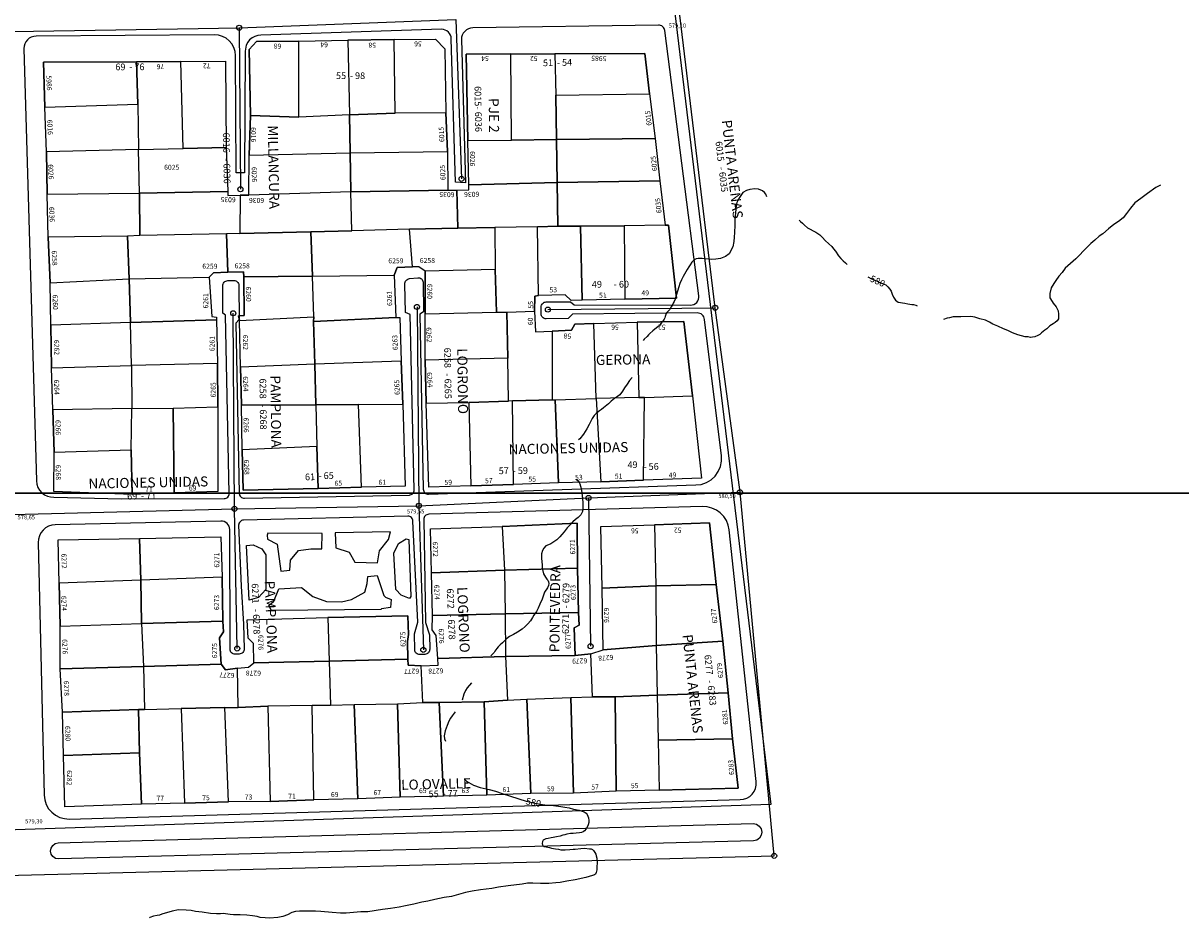
# Model space of a CAD drawing. Extents: x 345278 to 352620, y 6289600 to 6297733.
# Drawn here: x 350189 to 350535, y 6290670 to 6290941 of the extents above; entities that cross this region are included whole.
import ezdxf

# ---------------------------------------------------------------- set-up
doc = ezdxf.new("R2010")
doc.units = 0
doc.header["$MEASUREMENT"] = 0
doc.layers.get('0').update_dxf_attribs({"linetype": 'CONTINUOUS'})
for name, color, linetype in [('1010', 7, 'CONTINUOUS'), ('1400', 7, 'CONTINUOUS'), ('1500', 7, 'CONTINUOUS'), ('2000', 7, 'CONTINUOUS'), ('2510', 7, 'CONTINUOUS'), ('LIMITE_PREDIAL', 7, 'CONTINUOUS')]:
    doc.layers.add(name, color=color, linetype=linetype)

msp = doc.modelspace()

# ---------------------------------------------------------------- linework, layer by layer
at = {"color": 1}
for points in [[(349683.73, 6293621.93), (350129.66, 6291459.06), (350141.36, 6291428.15), (350154.87, 6291397.64), (350196.82, 6291333.14), (350302.49, 6291234.08), (350297.29, 6291235.33), (350168.12, 6291239.24), (350173.1, 6291228.75), (350381.63, 6290992.78), (350379.14, 6290982.46), (350412.58, 6290706.71), (350064.04, 6290695.07), (349667.18, 6290572.96), (349579.04, 6290537.33), (349531.25, 6290510.24)], [(350411.34, 6290888.73), (350411.08, 6290889.48), (350410.68, 6290890.01), (350410.11, 6290890.49), (350408.89, 6290891), (350407.72, 6290891.11), (350406.31, 6290890.89), (350405.25, 6290890.62), (350404.19, 6290890), (350402.96, 6290888.23), (350402.39, 6290887.01), (350402.13, 6290886.06), (350401.94, 6290883.86), (350401.81, 6290881.87), (350401.73, 6290880.19), (350401.68, 6290877.98), (350401.58, 6290876.63), (350401.43, 6290875.36), (350401.14, 6290873.68), (350400.07, 6290871.66), (350398.95, 6290870.86), (350397.47, 6290870.22), (350396.13, 6290870.01), (350394.67, 6290869.97), (350393.92, 6290870.06), (350392.7, 6290870.16), (350391.97, 6290870.19), (350390.83, 6290870.27), (350390.16, 6290870.1), (350389.52, 6290869.78), (350388.93, 6290869.12), (350388.4, 6290868.37), (350388.04, 6290867.7), (350387.47, 6290866.96), (350387.09, 6290866.23), (350386.33, 6290864.83), (350385.84, 6290863.83), (350385.31, 6290862.71), (350384.95, 6290861.77), (350384.57, 6290860.42), (350384.16, 6290859.14), (350383.9, 6290858.07), (350383.6, 6290857.36), (350383.3, 6290856.89), (350382.98, 6290856.21), (350382.63, 6290855.67), (350382.23, 6290854.88), (350381.48, 6290854.13), (350381.24, 6290853.8), (350381.13, 6290853.42), (350380.95, 6290852.84), (350380.78, 6290852.44), (350380.58, 6290852.06), (350380.2, 6290851.52), (350379.94, 6290851.21), (350379.36, 6290850.47), (350378.76, 6290849.89), (350377.24, 6290848.56), (350376.27, 6290847.8), (350375.86, 6290847.38), (350375.48, 6290846.92), (350374.64, 6290846.08), (350374.33, 6290845.73)], [(350529.28, 6290892.22), (350527.94, 6290891.47), (350525.39, 6290889.74), (350523.36, 6290888.23), (350521.6, 6290886.9), (350520.36, 6290885.31), (350519.13, 6290883.72), (350518.11, 6290882.39), (350516.75, 6290881.33), (350515.33, 6290880.4), (350513.74, 6290879.07), (350512.07, 6290877.61), (350510.92, 6290876.95), (350509.6, 6290875.75), (350508.4, 6290874.69), (350507.17, 6290873.41), (350506.07, 6290872.3), (350505.27, 6290871.42), (350503.9, 6290870.13), (350502.32, 6290868.76), (350500.77, 6290867.3), (350499.8, 6290866.06), (350498.83, 6290864.91), (350497.9, 6290863.63), (350497.33, 6290862.74), (350496.55, 6290861.45), (350496.15, 6290859.77), (350496.15, 6290858.49), (350496.85, 6290857.4), (350497.16, 6290856.87), (350498.04, 6290855.76), (350498.63, 6290854.57), (350498.71, 6290853.61), (350498.79, 6290852.97), (350498.71, 6290852.17), (350498.31, 6290851.56), (350497.78, 6290851.12), (350497.16, 6290850.68), (350496.19, 6290850.1), (350495.22, 6290849.17), (350494.65, 6290848.73), (350493.68, 6290848.02), (350493.1, 6290847.45), (350492.57, 6290847.18), (350491.69, 6290846.78), (350490.94, 6290846.65), (350490.32, 6290846.56), (350489.61, 6290846.74), (350488.73, 6290846.78), (350486.57, 6290847.4), (350484.93, 6290847.97), (350483.56, 6290848.67), (350482.28, 6290849.2), (350480.56, 6290849.95), (350479.09, 6290850.57), (350478.04, 6290851.19), (350476.85, 6290851.76), (350475.22, 6290852.16), (350473.67, 6290852.64), (350472.43, 6290852.86), (350469.52, 6290852.81), (350468.28, 6290852.81), (350467.71, 6290852.81), (350467.14, 6290852.81), (350466.12, 6290852.49), (350465.4, 6290852.33), (350464.31, 6290851.97)], [(350421.02, 6290881.67), (350421.45, 6290881.35), (350422.08, 6290880.78), (350422.65, 6290880.17), (350423.54, 6290879.41), (350424.37, 6290878.97), (350425.22, 6290878.53), (350426.07, 6290878.11), (350427.2, 6290877.34), (350428, 6290876.55), (350428.88, 6290875.62), (350429.9, 6290874.65), (350430.87, 6290873.81), (350431.37, 6290873.16), (350431.89, 6290872.44), (350432.86, 6290871.07), (350433.51, 6290870.24), (350434.23, 6290869.55), (350434.89, 6290868.95), (350435.38, 6290868.47)], [(350441.61, 6290864.76), (350442.76, 6290864.19), (350443.73, 6290863.75), (350444.59, 6290863.34), (350445.23, 6290863.04), (350446, 6290862.73), (350447, 6290862.34), (350447.66, 6290861.76), (350448.19, 6290861.1), (350448.64, 6290860.42), (350448.9, 6290859.55), (350449.29, 6290858.63), (350449.87, 6290857.79), (350450.75, 6290857.21), (350452.74, 6290856.89), (350453.64, 6290856.71), (350454.77, 6290856.51), (350455.3, 6290856.47), (350455.96, 6290856.29), (350456.42, 6290856.05)], [(350370.99, 6290834.63), (350370.19, 6290833.74), (350369.53, 6290832.64), (350368.74, 6290831.49), (350368.12, 6290830.47), (350367.28, 6290829.45), (350366.61, 6290828.9), (350365.68, 6290828.27), (350364.77, 6290827.51), (350363.92, 6290826.74), (350362.43, 6290825.56), (350361.85, 6290825.03), (350361.26, 6290824.63), (350360.79, 6290824.32), (350360.26, 6290823.83), (350359.6, 6290823.21), (350359.03, 6290822.33), (350358.15, 6290820.52), (350357.44, 6290819.28), (350356.43, 6290817.6), (350355.37, 6290816.23), (350354.97, 6290815.92)], [(350354.23, 6290804.2), (350354.81, 6290803.64), (350355.1, 6290803.2), (350355.34, 6290802.75), (350355.69, 6290801.33), (350355.96, 6290800.1), (350356.13, 6290798.42), (350356.22, 6290797.05), (350356.27, 6290795.59), (350356.14, 6290794.48), (350355.61, 6290793.47), (350354.87, 6290792.68), (350354.06, 6290792.09), (350353.19, 6290791.38), (350352.48, 6290790.5), (350351.55, 6290789.62), (350350.62, 6290788.42), (350349.96, 6290787.63), (350349.31, 6290786.87), (350348.46, 6290786.03), (350347.54, 6290785.41), (350346.61, 6290784.84), (350345.9, 6290784.48), (350345.15, 6290784.17), (350344.54, 6290783.55), (350344.14, 6290782.76), (350343.87, 6290781.81), (350343.83, 6290780.5), (350344.02, 6290778.43), (350344.1, 6290777.54), (350344.48, 6290775.77), (350345.03, 6290774.85), (350345.47, 6290774.23), (350345.78, 6290773.92), (350345.96, 6290773.44), (350346.04, 6290772.91), (350345.9, 6290772.33), (350345.6, 6290771.62), (350344.77, 6290770.34), (350344.02, 6290768.22), (350343.36, 6290766.76), (350342.86, 6290765.54), (350342.34, 6290764.52), (350341.59, 6290763.4), (350341.2, 6290762.78), (350340.58, 6290761.76), (350339.77, 6290760.8), (350338.99, 6290760.04), (350338.06, 6290759.24), (350336.65, 6290758.36), (350335.46, 6290757.65), (350334.31, 6290757.03), (350333.34, 6290756.32), (350332.81, 6290755.75), (350332.15, 6290755.17), (350331.49, 6290754.55), (350330.87, 6290753.93), (350330.48, 6290753.42), (350329.9, 6290752.69), (350329.68, 6290752.3), (350329.2, 6290751.76), (350328.67, 6290751.23)], [(350322.85, 6290743.18), (350321.61, 6290741.64), (350321.11, 6290740.91), (350320.6, 6290739.74), (350320.07, 6290738.01)], [(350318, 6290734.47), (350317.07, 6290733.32), (350316.54, 6290732.55), (350316.06, 6290731.69), (350315.57, 6290730.41), (350314.95, 6290728.81), (350314.69, 6290727.31), (350314.78, 6290726.38), (350315.05, 6290725.68)], [(350320.93, 6290714.28), (350321.34, 6290713.73), (350323.51, 6290712.55), (350325.48, 6290711.86), (350328.17, 6290711.29), (350330.07, 6290710.76), (350332.04, 6290710.09), (350334.26, 6290709.35), (350337.09, 6290708.42), (350339.22, 6290707.75), (350340.22, 6290707.5), (350341.9, 6290707.15), (350343.49, 6290706.84), (350345.52, 6290706.59), (350347.42, 6290706.4), (350349.67, 6290706.18), (350350.87, 6290705.92), (350352.1, 6290705.75), (350353.43, 6290705.35), (350355.1, 6290705.09), (350356.65, 6290704.56), (350357.27, 6290704.13), (350357.56, 6290703.73), (350357.93, 6290702.79), (350358.08, 6290701.99), (350358.02, 6290701.33), (350357.85, 6290700.67), (350357.67, 6290700.17), (350357.23, 6290699.48), (350356.7, 6290698.9), (350356.3, 6290698.59), (350355.88, 6290698.41), (350355.2, 6290698.24), (350354.27, 6290698.19), (350353.3, 6290698.09), (350352.55, 6290698.06), (350351.45, 6290697.84), (350350.83, 6290697.66), (350350.21, 6290697.57), (350349.4, 6290697.31), (350348.39, 6290697.11), (350347.39, 6290696.86), (350346.77, 6290696.73), (350345.84, 6290696.59), (350345.13, 6290696.46), (350344.38, 6290696.02), (350344.12, 6290695.71), (350344.02, 6290695.11), (350344.19, 6290694.57), (350344.61, 6290694.16), (350345.22, 6290694.03), (350346.28, 6290693.85), (350346.81, 6290693.63), (350348.09, 6290693.5), (350348.98, 6290693.33), (350349.68, 6290693.19), (350350.26, 6290693.19), (350350.92, 6290693.2), (350352.38, 6290693.29), (350353.35, 6290693.33), (350353.92, 6290693.38), (350355.59, 6290693.55), (350356.75, 6290693.64), (350358.2, 6290693.51), (350358.73, 6290693.43), (350359.18, 6290693.29), (350359.48, 6290692.94), (350359.66, 6290692.63), (350359.84, 6290692.41), (350360.1, 6290691.85), (350360.24, 6290691.35), (350360.42, 6290690.66), (350360.5, 6290689.45), (350360.46, 6290687.86), (350360.42, 6290687.15), (350360.24, 6290686.41), (350359.98, 6290685.92), (350359.72, 6290685.66), (350359.14, 6290685.47), (350358.12, 6290685.21), (350357.12, 6290684.94), (350353.93, 6290684.23), (350351.45, 6290683.75), (350349.47, 6290683.38), (350348.19, 6290683.25), (350346.07, 6290683.12), (350343.56, 6290683.07), (350341.21, 6290683.18), (350339.68, 6290683.15), (350338.08, 6290682.93), (350333.89, 6290682.44), (350330.97, 6290681.99), (350328.94, 6290681.59), (350325.59, 6290681.15), (350323.05, 6290680.78), (350321.13, 6290680.35), (350319.01, 6290679.77), (350316.89, 6290679.2), (350314.69, 6290678.93), (350311.86, 6290678.35), (350309.83, 6290677.82), (350308.02, 6290677.51), (350305.59, 6290676.93), (350303.09, 6290676.41), (350301.22, 6290676.04), (350298.58, 6290675.63), (350296.24, 6290675.33), (350291.87, 6290674.66), (350289.75, 6290674.66), (350285.29, 6290674.26), (350283.66, 6290674.17), (350281.14, 6290674.38), (350277.73, 6290674.68), (350276.15, 6290674.78), (350273.9, 6290674.77), (350271.34, 6290674.77), (350270.19, 6290674.68), (350269.08, 6290674.39), (350267.76, 6290673.75), (350266.4, 6290673.17), (350264.81, 6290672.91), (350262.4, 6290672.71), (350261.04, 6290672.8), (350259.6, 6290672.95), (350258.67, 6290673.21), (350257.3, 6290673.43), (350255.58, 6290673.6), (350253.55, 6290673.69), (350251.61, 6290673.69), (350250.59, 6290673.82), (350248.47, 6290674.08), (350247.72, 6290674.04), (350246.48, 6290673.99), (350244.67, 6290674.08), (350242.16, 6290674.47), (350240.21, 6290674.74), (350238.89, 6290675.04), (350237.39, 6290675.13), (350235.12, 6290675.2), (350233.19, 6290674.82), (350230.11, 6290673.89), (350229.37, 6290673.64), (350228.73, 6290673.52), (350227.59, 6290673.31), (350226.53, 6290672.95), (350226.4, 6290672.86)]]:
    msp.add_lwpolyline(points, dxfattribs=at)
at = {"color": 3}
for points in [[(349900, 6290800), (350800, 6290800), (350800, 6291400), (349900, 6291400), (349900, 6290800)], [(349900, 6290200), (350800, 6290200), (350800, 6290800), (349900, 6290800), (349900, 6290200)]]:
    msp.add_lwpolyline(points, dxfattribs=at)
at = {"color": 10}
for points in [[(350164.25, 6290948.49), (350184.31, 6290949.33), (350185.42, 6290938.18), (350253.27, 6290939.33)], [(350253.27, 6290939.33), (350318.19, 6290941.77)], [(350318.19, 6290941.77), (350319.93, 6290894.1)], [(350395.89, 6290855.48), (350385.33, 6290943.09)], [(350253.27, 6290939.33), (350253.64, 6290890.97)], [(350306.56, 6290855.74), (350307.13, 6290796.22)], [(350345.78, 6290854.95), (350395.89, 6290855.48)], [(350403.33, 6290800.23), (350395.89, 6290855.48)], [(350251.87, 6290795.28), (350251.51, 6290853.82)], [(350357.96, 6290798.53), (350403.33, 6290800.23)], [(350413.56, 6290691.38), (350403.33, 6290800.23)], [(350251.87, 6290795.28), (350307.13, 6290796.22)], [(350307.13, 6290796.22), (350357.96, 6290798.53)], [(350307.13, 6290796.22), (350308.46, 6290753.06)], [(350357.96, 6290798.53), (350358.57, 6290754.14)], [(350169.5, 6290793.19), (350251.87, 6290795.28)], [(350252.71, 6290753.47), (350251.87, 6290795.28)], [(350171.5, 6290685.23), (350413.56, 6290691.38)]]:
    msp.add_lwpolyline(points, dxfattribs=at)
at = {"layer": '1400', "color": 2}
for points in [[(350246.49, 6290852.69), (350246.49, 6290851.89), (350246.79, 6290838.79), (350246.89, 6290825.79), (350246.89, 6290800.49), (350233.79, 6290800.09), (350221.19, 6290799.59), (350197.71, 6290800.5), (350197.89, 6290812.29), (350197.49, 6290824.89), (350197.09, 6290837.49), (350196.89, 6290850.29), (350196.69, 6290862.99), (350196.09, 6290876.59), (350195.79, 6290889.49), (350195.59, 6290902.19), (350195.09, 6290915.59), (350194.69, 6290928.99), (350222.49, 6290929.09), (350235.79, 6290929.19), (350249.19, 6290929.29), (350249.39, 6290903.49), (350249.89, 6290890.29), (350249.89, 6290889.09), (350253.59, 6290889.19), (350256.19, 6290889.19), (350256.29, 6290901.19), (350256.65, 6290913.05), (350256.26, 6290932.84), (350258.49, 6290935.19), (350271.19, 6290935.29), (350285.79, 6290935.59), (350299.69, 6290935.79), (350312.09, 6290935.89), (350314.89, 6290932.99), (350315.19, 6290913.89), (350315.69, 6290902.29), (350315.79, 6290890.69), (350318.49, 6290890.69), (350322.09, 6290890.79), (350322.09, 6290892.29), (350321.79, 6290905.59), (350321.29, 6290931.39), (350334.69, 6290931.49), (350347.89, 6290931.49), (350374.79, 6290931.59), (350376.19, 6290919.59), (350377.89, 6290906.19), (350379.29, 6290893.49), (350380.89, 6290880.19), (350381.89, 6290880.19), (350384.29, 6290858.39), (350368.79, 6290858.09), (350355.99, 6290857.79), (350352.69, 6290857.69), (350350.99, 6290859.39), (350342.99, 6290859.19), (350341.89, 6290858.99), (350341.79, 6290854.49), (350342.09, 6290848.29), (350347.09, 6290848.49), (350352.79, 6290848.79), (350353.79, 6290850.59), (350359.49, 6290850.79), (350372.49, 6290851.19), (350386.49, 6290851.39), (350389.09, 6290829.09), (350391.79, 6290804.49), (350374.39, 6290803.89), (350361.59, 6290803.39), (350348.99, 6290803.09), (350335.49, 6290802.59), (350322.69, 6290802.19), (350310.09, 6290801.79), (350309.29, 6290826.89), (350308.99, 6290839.79), (350308.95, 6290853.65), (350308.95, 6290866.46), (350307.09, 6290867.79), (350305.19, 6290867.79), (350300.59, 6290867.59), (350299.69, 6290865.29), (350300.19, 6290852.59), (350301.39, 6290852.59), (350301.79, 6290839.49), (350302.29, 6290826.59), (350302.99, 6290802.09), (350289.89, 6290801.79), (350276.99, 6290801.39), (350254.49, 6290800.89), (350254.19, 6290812.99), (350253.99, 6290826.39), (350253.69, 6290837.69), (350253.39, 6290851.69), (350253.09, 6290853.09), (350254.79, 6290853.19), (350254.69, 6290864.79), (350254.59, 6290866.29), (350249.89, 6290866.19), (350245.59, 6290865.99), (350244.29, 6290864.69), (350245.09, 6290852.89), (350246.49, 6290852.69)], [(350402.78, 6290711.61), (350379.08, 6290711.01), (350366.18, 6290710.71), (350353.48, 6290710.11), (350340.68, 6290710.01), (350327.48, 6290709.51), (350314.48, 6290709.21), (350301.48, 6290708.91), (350288.78, 6290708.41), (350275.68, 6290708.11), (350262.58, 6290707.61), (350250.08, 6290707.51), (350236.88, 6290707.11), (350223.98, 6290706.81), (350201.08, 6290706.01), (350200.68, 6290721.41), (350200.38, 6290734.41), (350199.68, 6290747.41), (350199.68, 6290760.11), (350199.38, 6290773.01), (350199.08, 6290786.01), (350223.38, 6290786.41), (350247.78, 6290786.91), (350248.18, 6290774.81), (350248.38, 6290761.61), (350248.58, 6290758.41), (350247.38, 6290756.61), (350247.88, 6290748.81), (350249.18, 6290747.11), (350252.78, 6290747.61), (350256.08, 6290747.91), (350257.68, 6290749.21), (350257.58, 6290754.91), (350255.98, 6290756.51), (350255.68, 6290762.01), (350279.88, 6290762.71), (350303.78, 6290763.21), (350303.98, 6290757.61), (350303.68, 6290755.51), (350303.78, 6290750.31), (350303.88, 6290748.51), (350307.78, 6290748.31), (350312.88, 6290748.51), (350312.78, 6290750.51), (350312.28, 6290757.31), (350311.08, 6290759.01), (350311.18, 6290763.31), (350310.88, 6290776.11), (350310.58, 6290789.31), (350332.08, 6290790.01), (350354.58, 6290791.01), (350354.68, 6290777.51), (350354.98, 6290764.21), (350355.18, 6290760.41), (350353.68, 6290759.61), (350353.98, 6290751.41), (350358.68, 6290751.91), (350362.28, 6290753.11), (350361.98, 6290771.51), (350361.58, 6290790.01), (350377.68, 6290790.51), (350394.18, 6290791.11), (350396.18, 6290772.61), (350398.18, 6290755.61), (350399.78, 6290740.21), (350401.08, 6290726.41), (350402.78, 6290711.61)], [(350261.89, 6290787.95), (350261.69, 6290787.42), (350261.77, 6290786.17), (350264.7, 6290784.73), (350265.79, 6290776.65), (350268.43, 6290776.93), (350268.7, 6290779.94), (350271.06, 6290782.76), (350274.79, 6290783.28), (350278.02, 6290783.32), (350278.11, 6290787.89), (350261.89, 6290787.95)], [(350282.07, 6290788.08), (350282.24, 6290783.63), (350286.23, 6290782.3), (350287.89, 6290779.28), (350294.76, 6290779.09), (350295.31, 6290782.68), (350298.02, 6290786.06), (350298.57, 6290788.41), (350282.07, 6290788.08)], [(350304.73, 6290769.03), (350304.35, 6290768.47), (350301.85, 6290769.45), (350300.22, 6290771.17), (350299.66, 6290781.98), (350301.02, 6290784.9), (350303.28, 6290786.31), (350304.09, 6290786.06), (350304.73, 6290769.03)], [(350256.25, 6290767.9), (350255.49, 6290784.3), (350257.5, 6290784.51), (350260.07, 6290783.29), (350261.22, 6290781.54), (350261.22, 6290771.09), (350259.02, 6290768.75), (350256.25, 6290767.9)], [(350262.95, 6290764.83), (350262.15, 6290766.32), (350263.65, 6290767.67), (350265.19, 6290771.33), (350271.98, 6290771.73), (350275.39, 6290769), (350279.44, 6290767.53), (350283.96, 6290767.47), (350286.88, 6290768.09), (350290.97, 6290770.31), (350291.65, 6290772.91), (350291.85, 6290774.99), (350294.59, 6290775.33), (350296.59, 6290769.31), (350297.1, 6290768.85), (350298.78, 6290768.15), (350298.58, 6290765.76), (350295.94, 6290765.37), (350295.69, 6290765.11), (350262.95, 6290764.83)]]:
    msp.add_lwpolyline(points, dxfattribs=at)
at = {"layer": '1500'}
for centre in [(350253.26, 6290939.33), (350319.92, 6290894.1), (350253.63, 6290890.97), (350306.55, 6290855.74), (350345.77, 6290854.95), (350395.88, 6290855.48), (350251.5, 6290853.82), (350357.95, 6290798.53), (350403.32, 6290800.23), (350251.86, 6290795.28), (350307.12, 6290796.22), (350252.7, 6290753.47), (350358.56, 6290754.14), (350308.45, 6290753.06), (350413.55, 6290691.38)]:
    msp.add_circle(centre, 0.759, dxfattribs=at)
at = {"layer": '2000', "color": 1}
for points in [[(350192.64, 6290802.65), (350192.96, 6290801.71), (350193.47, 6290800.85), (350194.13, 6290800.1), (350194.93, 6290799.51), (350195.83, 6290799.08), (350196.79, 6290798.84), (350197.79, 6290798.79), (350218.02, 6290798.26), (350248.81, 6290798.35), (350249.1, 6290798.38), (350249.38, 6290798.47), (350249.63, 6290798.62), (350249.86, 6290798.81), (350250.04, 6290799.04), (350250.17, 6290799.3), (350250.25, 6290799.59), (350250.27, 6290799.88), (350249.18, 6290853.3), (350248.4, 6290853.91), (350248.36, 6290862.04), (350248.39, 6290862.34), (350248.47, 6290862.62), (350248.61, 6290862.89), (350248.79, 6290863.12), (350249.02, 6290863.31), (350249.27, 6290863.46), (350249.56, 6290863.56), (350249.85, 6290863.6), (350251.65, 6290863.67), (350251.95, 6290863.65), (350252.23, 6290863.58), (350252.49, 6290863.45), (350252.72, 6290863.27), (350252.91, 6290863.05), (350253.05, 6290862.8), (350253.14, 6290862.52), (350253.17, 6290862.23), (350253.23, 6290851.99), (350252.25, 6290850.92), (350253.29, 6290799.91), (350253.33, 6290799.62), (350253.42, 6290799.34), (350253.57, 6290799.09), (350253.76, 6290798.86), (350253.99, 6290798.68), (350254.25, 6290798.55), (350254.53, 6290798.47), (350254.83, 6290798.44), (350304.26, 6290799.41), (350304.55, 6290799.45), (350304.83, 6290799.54), (350305.09, 6290799.68), (350305.31, 6290799.88), (350305.49, 6290800.11), (350305.62, 6290800.37), (350305.7, 6290800.65), (350305.72, 6290800.94), (350304.47, 6290853.44), (350303.15, 6290854.03), (350302.89, 6290862.57), (350302.91, 6290862.87), (350302.98, 6290863.16), (350303.11, 6290863.43), (350303.29, 6290863.67), (350303.51, 6290863.88), (350303.76, 6290864.04), (350304.04, 6290864.16), (350304.34, 6290864.21), (350306.84, 6290864.46), (350307.12, 6290864.46), (350307.4, 6290864.4), (350307.66, 6290864.29), (350307.9, 6290864.12), (350308.09, 6290863.91), (350308.24, 6290863.67), (350308.33, 6290863.4), (350308.37, 6290863.11), (350308.55, 6290854.25), (350307.45, 6290853.61), (350308.44, 6290801.15), (350308.48, 6290800.86), (350308.57, 6290800.58), (350308.72, 6290800.32), (350308.91, 6290800.1), (350309.14, 6290799.92), (350309.4, 6290799.78), (350309.69, 6290799.7), (350309.98, 6290799.68), (350390.1, 6290802.42), (350391.72, 6290802.61), (350393.26, 6290803.14), (350394.67, 6290803.98), (350395.87, 6290805.08), (350396.81, 6290806.41), (350397.46, 6290807.91), (350397.78, 6290809.51), (350397.76, 6290811.14), (350392.71, 6290852), (350392.63, 6290852.4), (350392.48, 6290852.77), (350392.26, 6290853.11), (350391.98, 6290853.4), (350391.65, 6290853.63), (350391.29, 6290853.81), (350390.9, 6290853.91), (350390.5, 6290853.94), (350353.14, 6290853.55), (350351.88, 6290852.28), (350345.23, 6290852.2), (350344.94, 6290852.22), (350344.66, 6290852.31), (350344.4, 6290852.44), (350344.17, 6290852.63), (350343.99, 6290852.85), (350343.85, 6290853.11), (350343.76, 6290853.39), (350343.74, 6290853.68), (350343.75, 6290855.73), (350343.78, 6290856.03), (350343.87, 6290856.31), (350344.01, 6290856.57), (350344.2, 6290856.8), (350344.43, 6290856.99), (350344.69, 6290857.13), (350344.97, 6290857.21), (350345.26, 6290857.24), (350352.55, 6290857.27), (350353.62, 6290856.35), (350388.46, 6290856.26), (350388.98, 6290856.32), (350389.49, 6290856.49), (350389.95, 6290856.76), (350390.34, 6290857.11), (350390.65, 6290857.55), (350390.87, 6290858.03), (350390.98, 6290858.55), (350390.97, 6290859.09), (350380.77, 6290938.48), (350380.7, 6290938.82), (350380.57, 6290939.14), (350380.38, 6290939.43), (350380.14, 6290939.68), (350379.86, 6290939.89), (350379.55, 6290940.04), (350379.22, 6290940.13), (350378.87, 6290940.15), (350323.27, 6290939.29), (350322.6, 6290939.22), (350321.95, 6290939.01), (350321.36, 6290938.69), (350320.84, 6290938.25), (350320.41, 6290937.72), (350320.1, 6290937.12), (350319.91, 6290936.48), (350319.85, 6290935.8), (350321.09, 6290892.85), (350318.06, 6290893.05), (350316.82, 6290936), (350316.76, 6290936.56), (350316.6, 6290937.1), (350316.33, 6290937.6), (350315.97, 6290938.03), (350315.53, 6290938.39), (350315.03, 6290938.65), (350314.49, 6290938.81), (350313.92, 6290938.86), (350259.78, 6290937.12), (350258.85, 6290937.03), (350257.96, 6290936.75), (350257.14, 6290936.31), (350256.42, 6290935.71), (350255.83, 6290934.99), (350255.4, 6290934.16), (350255.04, 6290932.34), (350254.83, 6290895.86)], [(350254.83, 6290895.86), (350252.37, 6290895.84), (350252.21, 6290931), (350252.08, 6290932.22), (350251.7, 6290933.4), (350251.1, 6290934.48), (350250.3, 6290935.42), (350249.34, 6290936.19), (350248.24, 6290936.75), (350247.05, 6290937.08), (350245.82, 6290937.18), (350192.43, 6290936.82), (350191.71, 6290936.74), (350191.01, 6290936.53), (350190.38, 6290936.19), (350189.82, 6290935.72), (350189.37, 6290935.15), (350189.05, 6290934.51), (350188.85, 6290933.81), (350188.8, 6290933.08), (350192.52, 6290803.64), (350192.64, 6290802.65)], [(350247.83, 6290791.63), (350198.11, 6290790.48), (350197.11, 6290790.36), (350196.16, 6290790.05), (350195.28, 6290789.55), (350194.52, 6290788.9), (350193.89, 6290788.11), (350193.44, 6290787.21), (350193.17, 6290786.24), (350193.09, 6290785.24), (350194.88, 6290709.53), (350195.05, 6290708.11), (350195.5, 6290706.74), (350196.2, 6290705.5), (350197.13, 6290704.41), (350198.26, 6290703.53), (350199.54, 6290702.89), (350200.92, 6290702.51), (350202.35, 6290702.4), (350400.03, 6290708.19), (350403.36, 6290708.2), (350404.37, 6290708.31), (350405.34, 6290708.62), (350406.22, 6290709.14), (350406.97, 6290709.82), (350407.56, 6290710.65), (350407.97, 6290711.58), (350408.17, 6290712.58), (350408.16, 6290713.6), (350400.09, 6290788.99), (350399.79, 6290790.42), (350399.23, 6290791.77), (350398.43, 6290793), (350397.42, 6290794.05), (350396.24, 6290794.9), (350394.92, 6290795.52), (350393.5, 6290795.89), (350392.04, 6290795.99), (350310.05, 6290793.65), (350309.76, 6290793.61), (350309.48, 6290793.52), (350309.22, 6290793.38), (350309, 6290793.18), (350308.82, 6290792.95), (350308.69, 6290792.69), (350308.61, 6290792.4), (350308.59, 6290792.11), (350309.11, 6290761.27), (350310.25, 6290757.52), (350310.36, 6290753.28), (350310.33, 6290752.99), (350310.26, 6290752.7), (350310.13, 6290752.43), (350309.95, 6290752.2), (350309.72, 6290752), (350309.47, 6290751.85), (350309.19, 6290751.75), (350308.89, 6290751.71), (350307.4, 6290751.64), (350307.1, 6290751.65), (350306.82, 6290751.73), (350306.56, 6290751.85), (350306.33, 6290752.03), (350306.13, 6290752.25), (350305.99, 6290752.5), (350305.89, 6290752.78), (350305.86, 6290753.07), (350305.78, 6290757.82), (350306.84, 6290761.3), (350305.35, 6290791.6), (350305.31, 6290791.9), (350305.21, 6290792.18), (350305.06, 6290792.43), (350304.86, 6290792.66), (350304.63, 6290792.84), (350304.36, 6290792.97), (350304.08, 6290793.05), (350303.78, 6290793.07), (350254.57, 6290791.88), (350254.28, 6290791.84), (350254.01, 6290791.75), (350253.75, 6290791.61), (350253.53, 6290791.42), (350253.35, 6290791.19), (350253.22, 6290790.92), (350253.14, 6290790.64), (350253.12, 6290790.35), (350253.92, 6290772.11), (350254.62, 6290760.71), (350254.77, 6290753.37), (350254.75, 6290753.07), (350254.67, 6290752.78), (350254.53, 6290752.52), (350254.35, 6290752.28), (350254.13, 6290752.08), (350253.87, 6290751.93), (350253.59, 6290751.83), (350253.29, 6290751.79), (350252.06, 6290751.8), (350251.77, 6290751.81), (350251.49, 6290751.89), (350251.23, 6290752.01), (350251, 6290752.19), (350250.81, 6290752.41), (350250.67, 6290752.66), (350250.58, 6290752.93), (350250.55, 6290753.22), (350250.44, 6290789.08), (350250.39, 6290789.59), (350250.24, 6290790.07), (350250, 6290790.52), (350249.67, 6290790.91), (350249.27, 6290791.22), (350248.82, 6290791.45), (350248.33, 6290791.59), (350247.83, 6290791.63)], [(350407.34, 6290695.88), (350199.19, 6290690.46), (350198.27, 6290690.63), (350197.49, 6290691.13), (350196.96, 6290691.89), (350196.76, 6290692.8), (350196.92, 6290693.71), (350197.42, 6290694.5), (350198.18, 6290695.03), (350199.09, 6290695.23), (350407.23, 6290701.03), (350408.22, 6290700.85), (350409.07, 6290700.31), (350409.64, 6290699.49), (350409.86, 6290698.51), (350409.68, 6290697.52), (350409.14, 6290696.68), (350408.32, 6290696.1), (350407.34, 6290695.88)]]:
    msp.add_lwpolyline(points, dxfattribs=at)
at = {"layer": 'LIMITE_PREDIAL', "color": 4}
for points in [[(350271.19, 6290935.29), (350258.49, 6290935.19), (350256.26, 6290932.84), (350256.65, 6290913.05), (350271.19, 6290912.59), (350271.19, 6290935.29)], [(350271.19, 6290935.29), (350285.79, 6290935.59), (350286.29, 6290913.29), (350271.19, 6290912.59), (350271.19, 6290935.29)], [(350299.69, 6290935.79), (350285.79, 6290935.59), (350286.29, 6290913.29), (350299.99, 6290913.79), (350299.69, 6290935.79)], [(350299.69, 6290935.79), (350312.09, 6290935.89), (350314.89, 6290932.99), (350315.19, 6290913.89), (350299.99, 6290913.79), (350299.69, 6290935.79)], [(350334.69, 6290931.49), (350321.29, 6290931.39), (350321.79, 6290905.59), (350334.89, 6290905.69), (350334.69, 6290931.49)], [(350334.69, 6290931.49), (350347.89, 6290931.49), (350348.19, 6290919.19), (350348.39, 6290905.89), (350334.89, 6290905.69), (350334.69, 6290931.49)], [(350347.89, 6290931.49), (350348.19, 6290919.19), (350376.19, 6290919.59), (350374.79, 6290931.59), (350347.89, 6290931.49)], [(350194.69, 6290928.99), (350195.09, 6290915.59), (350222.89, 6290916.49), (350222.49, 6290929.09), (350194.69, 6290928.99)], [(350235.79, 6290929.19), (350222.49, 6290929.09), (350222.89, 6290916.49), (350223.09, 6290902.89), (350236.49, 6290903.19), (350235.79, 6290929.19)], [(350235.79, 6290929.19), (350249.19, 6290929.29), (350249.39, 6290903.49), (350236.49, 6290903.19), (350235.79, 6290929.19)], [(350376.19, 6290919.59), (350377.89, 6290906.19), (350348.39, 6290905.89), (350348.19, 6290919.19), (350376.19, 6290919.59)], [(350222.89, 6290916.49), (350223.09, 6290902.89), (350195.59, 6290902.19), (350195.09, 6290915.59), (350222.89, 6290916.49)], [(350286.29, 6290913.29), (350286.49, 6290901.89), (350315.69, 6290902.29), (350315.19, 6290913.89), (350299.99, 6290913.79), (350286.29, 6290913.29)], [(350256.65, 6290913.05), (350256.29, 6290901.19), (350286.49, 6290901.89), (350286.29, 6290913.29), (350271.19, 6290912.59), (350256.65, 6290913.05)], [(350249.39, 6290903.49), (350249.89, 6290890.29), (350223.39, 6290889.79), (350223.09, 6290902.89), (350236.49, 6290903.19), (350249.39, 6290903.49)], [(350348.39, 6290905.89), (350348.59, 6290892.99), (350322.09, 6290892.29), (350321.79, 6290905.59), (350334.89, 6290905.69), (350348.39, 6290905.89)], [(350377.89, 6290906.19), (350379.29, 6290893.49), (350348.59, 6290892.99), (350348.39, 6290905.89), (350377.89, 6290906.19)], [(350195.59, 6290902.19), (350195.79, 6290889.49), (350223.39, 6290889.79), (350223.09, 6290902.89), (350195.59, 6290902.19)], [(350286.49, 6290901.89), (350286.69, 6290890.19), (350256.19, 6290889.19), (350256.29, 6290901.19), (350286.49, 6290901.89)], [(350315.69, 6290902.29), (350315.79, 6290890.69), (350286.69, 6290890.19), (350286.49, 6290901.89), (350315.69, 6290902.29)], [(350348.59, 6290892.99), (350348.79, 6290879.89), (350342.69, 6290879.69), (350329.89, 6290879.49), (350318.79, 6290879.29), (350318.49, 6290890.69), (350322.09, 6290890.79), (350322.09, 6290892.29), (350348.59, 6290892.99)], [(350379.29, 6290893.49), (350380.89, 6290880.19), (350368.59, 6290879.99), (350355.49, 6290879.89), (350348.79, 6290879.89), (350348.59, 6290892.99), (350379.29, 6290893.49)], [(350223.39, 6290889.79), (350223.49, 6290877.09), (350219.79, 6290876.89), (350196.09, 6290876.59), (350195.79, 6290889.49), (350223.39, 6290889.79)], [(350253.59, 6290889.19), (350253.49, 6290877.69), (350249.49, 6290877.59), (350223.49, 6290877.09), (350223.39, 6290889.79), (350249.89, 6290890.29), (350249.89, 6290889.09), (350253.59, 6290889.19)], [(350253.59, 6290889.19), (350253.49, 6290877.69), (350274.79, 6290878.19), (350286.99, 6290878.49), (350286.69, 6290890.19), (350256.19, 6290889.19), (350253.59, 6290889.19)], [(350315.79, 6290890.69), (350318.49, 6290890.69), (350318.79, 6290879.29), (350304.29, 6290878.99), (350286.99, 6290878.49), (350286.69, 6290890.19), (350315.79, 6290890.69)], [(350274.79, 6290878.19), (350275.29, 6290864.99), (350299.69, 6290865.29), (350300.59, 6290867.59), (350305.19, 6290867.79), (350304.29, 6290878.99), (350286.99, 6290878.49), (350274.79, 6290878.19)], [(350329.89, 6290879.49), (350329.99, 6290866.99), (350308.95, 6290866.46), (350307.09, 6290867.79), (350305.19, 6290867.79), (350304.29, 6290878.99), (350318.79, 6290879.29), (350329.89, 6290879.49)], [(350342.69, 6290879.69), (350329.89, 6290879.49), (350329.99, 6290866.99), (350330.39, 6290854.19), (350333.49, 6290854.19), (350341.79, 6290854.49), (350341.89, 6290858.99), (350342.99, 6290859.19), (350342.69, 6290879.69)], [(350342.69, 6290879.69), (350348.79, 6290879.89), (350355.49, 6290879.89), (350355.99, 6290857.79), (350352.69, 6290857.69), (350350.99, 6290859.39), (350342.99, 6290859.19), (350342.69, 6290879.69)], [(350355.49, 6290879.89), (350368.59, 6290879.99), (350368.79, 6290858.09), (350355.99, 6290857.79), (350355.49, 6290879.89)], [(350380.89, 6290880.19), (350368.59, 6290879.99), (350368.79, 6290858.09), (350384.29, 6290858.39), (350381.89, 6290880.19), (350380.89, 6290880.19)], [(350196.09, 6290876.59), (350196.69, 6290862.99), (350220.29, 6290864.19), (350219.79, 6290876.89), (350196.09, 6290876.59)], [(350223.49, 6290877.09), (350219.79, 6290876.89), (350220.29, 6290864.19), (350244.29, 6290864.69), (350245.59, 6290865.99), (350249.89, 6290866.19), (350249.49, 6290877.59), (350223.49, 6290877.09)], [(350274.79, 6290878.19), (350253.49, 6290877.69), (350249.49, 6290877.59), (350249.89, 6290866.19), (350254.59, 6290866.29), (350254.69, 6290864.79), (350275.29, 6290864.99), (350274.79, 6290878.19)], [(350299.69, 6290865.29), (350300.19, 6290852.59), (350275.59, 6290851.39), (350275.69, 6290852.79), (350275.29, 6290864.99), (350299.69, 6290865.29)], [(350308.95, 6290866.46), (350308.95, 6290853.65), (350330.39, 6290854.19), (350329.99, 6290866.99), (350308.95, 6290866.46)], [(350220.29, 6290864.19), (350220.69, 6290851.09), (350196.89, 6290850.29), (350196.69, 6290862.99), (350220.29, 6290864.19)], [(350244.29, 6290864.69), (350245.09, 6290852.89), (350246.49, 6290852.69), (350246.49, 6290851.89), (350220.69, 6290851.09), (350220.29, 6290864.19), (350244.29, 6290864.69)], [(350275.29, 6290864.99), (350254.69, 6290864.79), (350254.79, 6290853.19), (350253.09, 6290853.09), (350253.39, 6290851.69), (350275.69, 6290852.79), (350275.29, 6290864.99)], [(350220.69, 6290851.09), (350246.49, 6290851.89), (350246.79, 6290838.79), (350220.99, 6290838.19), (350220.69, 6290851.09)], [(350275.59, 6290851.39), (350275.99, 6290838.59), (350253.69, 6290837.69), (350253.39, 6290851.69), (350275.69, 6290852.79), (350275.59, 6290851.39)], [(350301.39, 6290852.59), (350301.79, 6290839.49), (350275.99, 6290838.59), (350275.59, 6290851.39), (350300.19, 6290852.59), (350301.39, 6290852.59)], [(350333.49, 6290854.19), (350333.79, 6290840.39), (350308.99, 6290839.79), (350308.95, 6290853.65), (350330.39, 6290854.19), (350333.49, 6290854.19)], [(350333.49, 6290854.19), (350341.79, 6290854.49), (350342.09, 6290848.29), (350347.09, 6290848.49), (350347.09, 6290827.89), (350335.19, 6290827.59), (350333.99, 6290827.49), (350333.79, 6290840.39), (350333.49, 6290854.19)], [(350359.49, 6290850.79), (350372.49, 6290851.19), (350372.99, 6290828.59), (350360.19, 6290828.29), (350359.49, 6290850.79)], [(350386.49, 6290851.39), (350372.49, 6290851.19), (350372.99, 6290828.59), (350374.69, 6290828.59), (350389.09, 6290829.09), (350386.49, 6290851.39)], [(350196.89, 6290850.29), (350197.09, 6290837.49), (350220.99, 6290838.19), (350220.69, 6290851.09), (350196.89, 6290850.29)], [(350359.49, 6290850.79), (350353.79, 6290850.59), (350352.79, 6290848.79), (350347.09, 6290848.49), (350347.09, 6290827.89), (350347.99, 6290827.89), (350360.19, 6290828.29), (350359.49, 6290850.79)], [(350220.99, 6290838.19), (350221.09, 6290825.29), (350197.49, 6290824.89), (350197.09, 6290837.49), (350220.99, 6290838.19)], [(350220.99, 6290838.19), (350221.09, 6290825.29), (350233.49, 6290825.39), (350246.89, 6290825.79), (350246.79, 6290838.79), (350220.99, 6290838.19)], [(350253.69, 6290837.69), (350253.99, 6290826.39), (350276.29, 6290826.39), (350275.99, 6290838.59), (350253.69, 6290837.69)], [(350275.99, 6290838.59), (350276.29, 6290826.39), (350288.99, 6290826.49), (350302.29, 6290826.59), (350301.79, 6290839.49), (350275.99, 6290838.59)], [(350308.99, 6290839.79), (350309.29, 6290826.89), (350322.09, 6290827.09), (350333.99, 6290827.49), (350333.79, 6290840.39), (350308.99, 6290839.79)], [(350309.29, 6290826.89), (350322.09, 6290827.09), (350322.69, 6290802.19), (350310.09, 6290801.79), (350309.29, 6290826.89)], [(350335.19, 6290827.59), (350333.99, 6290827.49), (350322.09, 6290827.09), (350322.69, 6290802.19), (350335.49, 6290802.59), (350335.19, 6290827.59)], [(350335.19, 6290827.59), (350347.09, 6290827.89), (350347.99, 6290827.89), (350348.99, 6290803.09), (350335.49, 6290802.59), (350335.19, 6290827.59)], [(350347.99, 6290827.89), (350360.19, 6290828.29), (350361.59, 6290803.39), (350348.99, 6290803.09), (350347.99, 6290827.89)], [(350372.99, 6290828.59), (350360.19, 6290828.29), (350361.59, 6290803.39), (350374.39, 6290803.89), (350374.69, 6290828.59), (350372.99, 6290828.59)], [(350374.69, 6290828.59), (350389.09, 6290829.09), (350391.79, 6290804.49), (350374.39, 6290803.89), (350374.69, 6290828.59)], [(350197.49, 6290824.89), (350197.89, 6290812.29), (350220.89, 6290812.99), (350221.09, 6290825.29), (350197.49, 6290824.89)], [(350221.19, 6290799.59), (350220.89, 6290812.99), (350221.09, 6290825.29), (350233.49, 6290825.39), (350233.79, 6290800.09), (350221.19, 6290799.59)], [(350233.79, 6290800.09), (350233.49, 6290825.39), (350246.89, 6290825.79), (350246.89, 6290800.49), (350233.79, 6290800.09)], [(350276.29, 6290826.39), (350276.59, 6290813.99), (350254.19, 6290812.99), (350253.99, 6290826.39), (350276.29, 6290826.39)], [(350288.99, 6290826.49), (350276.29, 6290826.39), (350276.59, 6290813.99), (350276.99, 6290801.39), (350289.89, 6290801.79), (350288.99, 6290826.49)], [(350288.99, 6290826.49), (350302.29, 6290826.59), (350302.99, 6290802.09), (350289.89, 6290801.79), (350288.99, 6290826.49)], [(350197.89, 6290812.29), (350220.89, 6290812.99), (350221.19, 6290799.59), (350197.71, 6290800.5), (350197.89, 6290812.29)], [(350254.19, 6290812.99), (350254.49, 6290800.89), (350276.99, 6290801.39), (350276.59, 6290813.99), (350254.19, 6290812.99)], [(350310.58, 6290789.31), (350332.08, 6290790.01), (350332.78, 6290776.91), (350310.88, 6290776.11), (350310.58, 6290789.31)], [(350354.58, 6290791.01), (350332.08, 6290790.01), (350332.78, 6290776.91), (350354.68, 6290777.51), (350354.58, 6290791.01)], [(350361.58, 6290790.01), (350377.68, 6290790.51), (350378.08, 6290772.21), (350361.98, 6290771.51), (350361.58, 6290790.01)], [(350377.68, 6290790.51), (350378.08, 6290772.21), (350396.18, 6290772.61), (350394.18, 6290791.11), (350377.68, 6290790.51)], [(350199.08, 6290786.01), (350223.38, 6290786.41), (350223.78, 6290773.91), (350199.38, 6290773.01), (350199.08, 6290786.01)], [(350223.38, 6290786.41), (350247.78, 6290786.91), (350248.18, 6290774.81), (350223.78, 6290773.91), (350223.38, 6290786.41)], [(350310.88, 6290776.11), (350332.78, 6290776.91), (350332.98, 6290763.81), (350311.18, 6290763.31), (350310.88, 6290776.11)], [(350354.68, 6290777.51), (350332.78, 6290776.91), (350332.98, 6290763.81), (350354.98, 6290764.21), (350354.68, 6290777.51)], [(350223.78, 6290773.91), (350199.38, 6290773.01), (350199.68, 6290760.11), (350223.98, 6290760.91), (350223.78, 6290773.91)], [(350248.18, 6290774.81), (350223.78, 6290773.91), (350223.98, 6290760.91), (350248.38, 6290761.61), (350248.18, 6290774.81)], [(350361.98, 6290771.51), (350378.08, 6290772.21), (350378.18, 6290754.31), (350362.28, 6290753.11), (350361.98, 6290771.51)], [(350396.18, 6290772.61), (350378.08, 6290772.21), (350378.18, 6290754.31), (350398.18, 6290755.61), (350396.18, 6290772.61)], [(350248.38, 6290761.61), (350223.98, 6290760.91), (350224.58, 6290748.11), (350247.88, 6290748.81), (350247.38, 6290756.61), (350248.58, 6290758.41), (350248.38, 6290761.61)], [(350255.68, 6290762.01), (350279.88, 6290762.71), (350280.28, 6290749.71), (350257.68, 6290749.21), (350257.58, 6290754.91), (350255.98, 6290756.51), (350255.68, 6290762.01)], [(350303.78, 6290763.21), (350279.88, 6290762.71), (350280.28, 6290749.71), (350303.78, 6290750.31), (350303.68, 6290755.51), (350303.98, 6290757.61), (350303.78, 6290763.21)], [(350311.18, 6290763.31), (350332.98, 6290763.81), (350333.08, 6290751.11), (350312.78, 6290750.51), (350312.28, 6290757.31), (350311.08, 6290759.01), (350311.18, 6290763.31)], [(350354.98, 6290764.21), (350332.98, 6290763.81), (350333.08, 6290751.11), (350353.98, 6290751.41), (350353.68, 6290759.61), (350355.18, 6290760.41), (350354.98, 6290764.21)], [(350199.68, 6290760.11), (350223.98, 6290760.91), (350224.58, 6290748.11), (350199.68, 6290747.41), (350199.68, 6290760.11)], [(350362.28, 6290753.11), (350378.18, 6290754.31), (350378.48, 6290739.51), (350365.88, 6290739.01), (350359.18, 6290739.01), (350358.68, 6290751.91), (350362.28, 6290753.11)], [(350398.18, 6290755.61), (350378.18, 6290754.31), (350378.48, 6290739.51), (350399.78, 6290740.21), (350398.18, 6290755.61)], [(350312.78, 6290750.51), (350333.08, 6290751.11), (350333.68, 6290738.01), (350326.68, 6290737.51), (350313.18, 6290737.31), (350308.28, 6290737.31), (350307.78, 6290748.31), (350312.88, 6290748.51), (350312.78, 6290750.51)], [(350353.98, 6290751.41), (350333.08, 6290751.11), (350333.68, 6290738.01), (350339.48, 6290738.31), (350352.68, 6290738.81), (350359.18, 6290739.01), (350358.68, 6290751.91), (350353.98, 6290751.41)], [(350199.68, 6290747.41), (350224.58, 6290748.11), (350224.88, 6290735.21), (350223.08, 6290735.21), (350200.38, 6290734.41), (350199.68, 6290747.41)], [(350247.88, 6290748.81), (350224.58, 6290748.11), (350224.88, 6290735.21), (350235.88, 6290735.51), (350248.98, 6290735.81), (350252.98, 6290735.81), (350252.78, 6290747.61), (350249.18, 6290747.11), (350247.88, 6290748.81)], [(350257.68, 6290749.21), (350280.28, 6290749.71), (350280.68, 6290736.51), (350275.18, 6290736.41), (350261.88, 6290736.21), (350252.98, 6290735.81), (350252.78, 6290747.61), (350256.08, 6290747.91), (350257.68, 6290749.21)], [(350303.78, 6290750.31), (350280.28, 6290749.71), (350280.68, 6290736.51), (350287.68, 6290736.71), (350300.68, 6290736.91), (350308.28, 6290737.31), (350307.78, 6290748.31), (350303.88, 6290748.51), (350303.78, 6290750.31)], [(350399.78, 6290740.21), (350378.48, 6290739.51), (350378.78, 6290726.01), (350401.08, 6290726.41), (350399.78, 6290740.21)], [(350275.68, 6290708.11), (350275.18, 6290736.41), (350280.68, 6290736.51), (350287.68, 6290736.71), (350288.78, 6290708.41), (350275.68, 6290708.11)], [(350288.78, 6290708.41), (350287.68, 6290736.71), (350300.68, 6290736.91), (350301.48, 6290708.91), (350288.78, 6290708.41)], [(350301.48, 6290708.91), (350300.68, 6290736.91), (350308.28, 6290737.31), (350313.18, 6290737.31), (350314.48, 6290709.21), (350301.48, 6290708.91)], [(350314.48, 6290709.21), (350313.18, 6290737.31), (350326.68, 6290737.51), (350327.48, 6290709.51), (350314.48, 6290709.21)], [(350327.48, 6290709.51), (350326.68, 6290737.51), (350333.68, 6290738.01), (350339.48, 6290738.31), (350340.68, 6290710.01), (350327.48, 6290709.51)], [(350340.68, 6290710.01), (350339.48, 6290738.31), (350352.68, 6290738.81), (350353.48, 6290710.11), (350340.68, 6290710.01)], [(350353.48, 6290710.11), (350352.68, 6290738.81), (350359.18, 6290739.01), (350365.88, 6290739.01), (350366.18, 6290710.71), (350353.48, 6290710.11)], [(350366.18, 6290710.71), (350365.88, 6290739.01), (350378.48, 6290739.51), (350378.78, 6290726.01), (350379.08, 6290711.01), (350366.18, 6290710.71)], [(350200.38, 6290734.41), (350223.08, 6290735.21), (350223.38, 6290722.21), (350200.68, 6290721.41), (350200.38, 6290734.41)], [(350223.98, 6290706.81), (350223.38, 6290722.21), (350223.08, 6290735.21), (350224.88, 6290735.21), (350235.88, 6290735.51), (350236.88, 6290707.11), (350223.98, 6290706.81)], [(350250.08, 6290707.51), (350248.98, 6290735.81), (350235.88, 6290735.51), (350236.88, 6290707.11), (350250.08, 6290707.51)], [(350250.08, 6290707.51), (350248.98, 6290735.81), (350252.98, 6290735.81), (350261.88, 6290736.21), (350262.58, 6290707.61), (350250.08, 6290707.51)], [(350275.68, 6290708.11), (350275.18, 6290736.41), (350261.88, 6290736.21), (350262.58, 6290707.61), (350275.68, 6290708.11)], [(350401.08, 6290726.41), (350378.78, 6290726.01), (350379.08, 6290711.01), (350402.78, 6290711.61), (350401.08, 6290726.41)], [(350200.68, 6290721.41), (350223.38, 6290722.21), (350223.98, 6290706.81), (350201.08, 6290706.01), (350200.68, 6290721.41)]]:
    msp.add_lwpolyline(points, dxfattribs=at)

# ---------------------------------------------------------------- texts
at = {"color": 1}
for s, p in [('579,10', (350381.98, 6290939.36)), ('580,50', (350396.83, 6290798.51)), ('578,65', (350186.9, 6290792.14)), ('579,55', (350303.55, 6290793.9)), ('579,30', (350189.18, 6290701.1))]:
    msp.add_text(s, height=1.25, dxfattribs=at).set_placement(p)
at = {"color": 10}
for s, rotation, p in [('PJE 2', 270.608, (350328.04, 6290918.25)), ('PUNTA ARENAS', 276.624, (350397.84, 6290911.57)), ('MILLANCURA', 271.1236, (350261.85, 6290910.09)), ('LOGRONO', 270.7799, (350318.6, 6290843.36)), ('GERONA', 0.974, (350360.18, 6290838.32)), ('PAMPLONA', 270.6653, (350262.64, 6290835.23)), ('NACIONES UNIDAS', 1.1459, (350334.01, 6290811.59)), ('NACIONES UNIDAS', 1.0886, (350208.15, 6290801.33)), ('PONTEVEDRA', 89.3814, (350349.23, 6290752.32)), ('PAMPLONA', 272.2122, (350260.92, 6290773.72)), ('LOGRONO', 272.3268, (350318.6, 6290771.84)), ('PUNTA ARENAS', 276.1657, (350386.09, 6290757.53)), ('LO OVALLE', 1.4324, (350301.84, 6290711.12))]:
    msp.add_text(s, height=3, rotation=rotation, dxfattribs=at).set_placement(p)
at = {"color": 1}
for rotation, p in [(335.8679, (350442.05, 6290863.48)), (349.1032, (350339.03, 6290706.84))]:
    msp.add_text('580', height=2, rotation=rotation, dxfattribs=at).set_placement(p)
at = {"layer": '1010', "color": 10}
for s, p in [('69', (350216.18, 6290926.61)), (' - 76', (350219.72, 6290926.63)), ('55', (350282.28, 6290923.97)), (' - 98', (350285.82, 6290923.98))]:
    msp.add_text(s, height=2, dxfattribs=at).set_placement(p)
for s, rotation, p in [('51', 1.0886, (350344.3, 6290927.81)), (' - 54', 1.0886, (350347.84, 6290927.88)), ('6015', 270.608, (350323.78, 6290921.84)), (' - 6036', 270.608, (350323.9, 6290916.34)), ('6016', 271.1236, (350248.39, 6290907.93)), ('6015', 276.624, (350395.96, 6290905.23)), (' - 6036', 271.1236, (350248.53, 6290900.86)), (' - 6035', 276.624, (350396.78, 6290898.2)), ('49', 0.974, (350358.95, 6290861.48)), (' - 60', 0.974, (350364.89, 6290861.48)), ('6258', 270.7799, (350314.69, 6290843.51)), ('6258', 270.6653, (350259.36, 6290834.3)), (' - 6265', 270.7799, (350314.79, 6290836.44)), (' - 6268', 270.6653, (350259.44, 6290827.22)), ('49', 1.8335, (350369.64, 6290807.43)), (' - 65', 1.2605, (350276.43, 6290804.15)), ('57', 1.1459, (350331.04, 6290805.65)), (' - 59', 1.1459, (350334.6, 6290805.65)), (' - 56', 1.8335, (350373.8, 6290806.84)), ('61', 1.2605, (350273.02, 6290803.81)), ('69', 1.0886, (350219.73, 6290798.05)), (' - 71', 1.0886, (350223.26, 6290798.12)), ('6271', 272.2122, (350257.01, 6290772.94)), (' - 6279', 89.3814, (350352.13, 6290764.86)), ('6272', 272.3268, (350315.47, 6290771.38)), (' - 6278', 272.2122, (350257.29, 6290765.87)), (' - 6278', 272.3268, (350315.76, 6290764.31)), ('6271', 89.3814, (350352.05, 6290757.78)), ('6277', 276.1657, (350392.63, 6290751.49)), (' - 6283', 276.1657, (350393.39, 6290744.46)), ('55', 1.4324, (350310.05, 6290708.88)), (' - 77', 1.4324, (350313.58, 6290708.97))]:
    msp.add_text(s, height=2, rotation=rotation, dxfattribs=at).set_placement(p)
at = {"layer": '2510', "color": 4}
for s, rotation, p in [('68', 180.0233, (350265.89, 6290934.57)), ('64', 180.0233, (350279.88, 6290934.99)), ('58', 180.0233, (350294.28, 6290934.85)), ('56', 180.0233, (350307.98, 6290935.27)), ('54', 180.0233, (350328.07, 6290930.9)), ('52', 180.0233, (350342.67, 6290930.9)), ('5985', 177.7888, (350363.33, 6290930.81)), ('76', 180.3671, (350230.8, 6290928.44)), ('72', 180.3671, (350244.69, 6290928.68)), ('5986', 272.3841, (350195.49, 6290925.03)), ('6015', 96.5434, (350376.88, 6290910.1)), ('6016', 272.3841, (350195.77, 6290911.77)), ('6016', 271.2955, (350256.74, 6290909.55)), ('6015', 92.8192, (350314.78, 6290905.15)), ('6026', 269.9777, (350322.43, 6290902.37)), ('6025', 96.5434, (350378.55, 6290896.5)), ('6026', 272.3841, (350196.03, 6290898.41)), ('6026', 271.2955, (350257.01, 6290897.63)), ('6025', 92.8192, (350315.13, 6290893.74)), ('6035', 179.2785, (350317.8, 6290890.1)), ('6036', 181.3984, (350325.19, 6290890.24)), ('6035', 179.2785, (350252.24, 6290888.57)), ('6036', 180.0233, (350260.75, 6290888.37)), ('6035', 96.5434, (350379.86, 6290883.89)), ('6036', 272.3841, (350196.33, 6290885.65)), ('6258', 272.3841, (350197.1, 6290872.6)), ('6260', 271.2955, (350255.27, 6290861.83)), ('6260', 269.9777, (350309.62, 6290862.66)), ('53', 1.6043, (350346.26, 6290860.07)), ('6260', 271.2382, (350197.4, 6290859.4)), ('6261', 89.6679, (350244, 6290855.28)), ('6261', 92.0743, (350299.15, 6290856.05)), ('51', 1.6043, (350361.12, 6290858.45)), ('49', 1.6043, (350373.81, 6290859.14)), ('55', 92.017, (350341.4, 6290855.26)), ('60', 90.8711, (350341.28, 6290850.31)), ('6262', 272.8998, (350309.29, 6290849.59)), ('58', 180.0233, (350352.75, 6290847.76)), ('56', 180.0233, (350367.01, 6290850.44)), ('52', 180.0233, (350381.04, 6290850.44)), ('6262', 271.2382, (350197.82, 6290845.86)), ('6261', 89.6679, (350245.91, 6290842.47)), ('6262', 271.2955, (350254.38, 6290847.36)), ('6263', 92.0743, (350300.81, 6290842.82)), ('6264', 271.2382, (350197.81, 6290833.95)), ('6264', 271.2955, (350254.43, 6290834.94)), ('6265', 92.0743, (350301.38, 6290829.41)), ('6264', 272.8998, (350309.53, 6290836.14)), ('6265', 89.6679, (350246.24, 6290828.62)), ('6266', 271.2382, (350198.23, 6290821.87)), ('6266', 271.2955, (350254.57, 6290822.6)), ('6268', 271.2955, (350254.72, 6290810)), ('6268', 270.608, (350198.32, 6290808.44)), ('49', 2.0054, (350382, 6290804.62)), ('65', 1.0886, (350281.85, 6290802.18)), ('61', 1.0886, (350295.02, 6290802.46)), ('59', 2.0054, (350314.81, 6290802.42)), ('57', 2.0054, (350326.96, 6290802.91)), ('55', 2.0054, (350339.96, 6290803.37)), ('53', 2.0054, (350353.93, 6290803.92)), ('51', 2.0054, (350365.86, 6290804.28)), ('71', 1.4897, (350225.14, 6290800.35)), ('69', 1.4897, (350238.21, 6290800.72)), ('56', 180.9401, (350372.95, 6290789.48)), ('52', 180.9401, (350385.79, 6290789.69)), ('6272', 271.6966, (350311.27, 6290785.42)), ('6271', 91.9024, (350353.97, 6290781.65)), ('6272', 271.9258, (350200.02, 6290781.88)), ('6271', 89.8398, (350247.31, 6290777.68)), ('6274', 271.6966, (350311.7, 6290772.54)), ('6273', 91.9024, (350354.17, 6290767.99)), ('6274', 271.9258, (350199.96, 6290769.22)), ('6273', 89.8398, (350247.27, 6290764.96)), ('6276', 270.4934, (350362.57, 6290765.68)), ('6277', 96.1423, (350396.57, 6290761.01)), ('6275', 90.8138, (350303.14, 6290753.98)), ('6276', 271.6966, (350313.05, 6290759.43)), ('6277', 91.9024, (350352.61, 6290753.35)), ('6276', 271.9258, (350200.25, 6290756.24)), ('6275', 89.8398, (350246.67, 6290750.55)), ('6276', 269.9777, (350259.04, 6290757.53)), ('6278', 184.3205, (350365.33, 6290751.59)), ('6277', 181.5703, (350307.19, 6290747.43)), ('6278', 181.6276, (350314.45, 6290747.53)), ('6279', 181.3411, (350357.55, 6290750.53)), ('6279', 96.1423, (350398.32, 6290744.69)), ('6278', 271.9258, (350200.72, 6290743.77)), ('6277', 176.9867, (350251.91, 6290746.08)), ('6278', 180.0233, (350259.82, 6290746.82)), ('6281', 96.1423, (350399.82, 6290730.75)), ('6280', 271.9258, (350201.12, 6290730.24)), ('6283', 93.3921, (350401.57, 6290715.64)), ('6282', 268.6599, (350201.73, 6290717.03)), ('57', 1.6616, (350358.78, 6290711.2)), ('55', 1.6616, (350370.65, 6290711.61)), ('77', 1.0313, (350228.52, 6290707.86)), ('75', 1.0313, (350242.21, 6290707.99)), ('73', 1.0313, (350254.98, 6290708.21)), ('71', 1.0313, (350267.97, 6290708.46)), ('69', 1.3178, (350280.79, 6290708.96)), ('67', 1.3178, (350293.54, 6290709.54)), ('65', 1.3178, (350307.17, 6290710.13)), ('63', 1.3178, (350319.91, 6290710.15)), ('61', 1.6616, (350332.18, 6290710.45)), ('59', 1.6616, (350345.52, 6290710.69))]:
    msp.add_text(s, height=1.5, rotation=rotation, dxfattribs=at).set_placement(p)
for s, p in [('6025', (350230.79, 6290896.79)), ('6259', (350242.24, 6290867.17)), ('6258', (350251.92, 6290867.29)), ('6259', (350297.97, 6290868.8)), ('6258', (350307.4, 6290868.89))]:
    msp.add_text(s, height=1.5, dxfattribs=at).set_placement(p)

doc.saveas('drawing.dxf')
